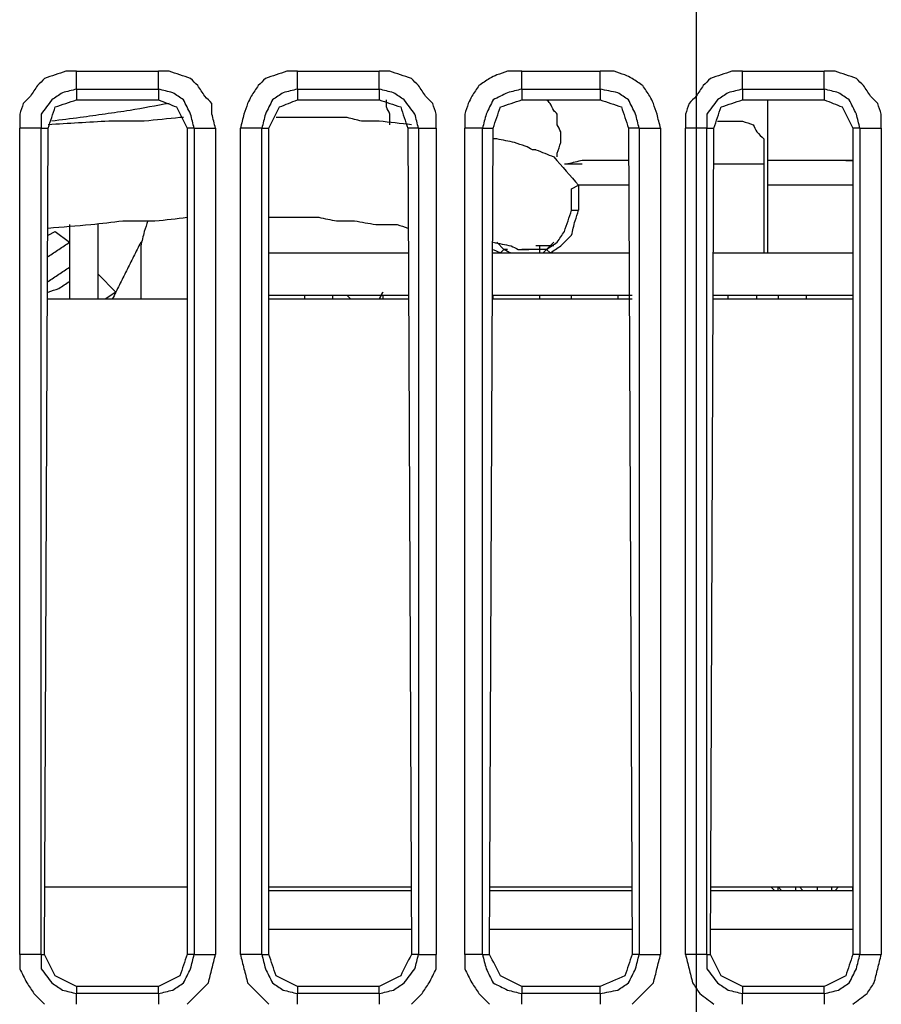
# Model space of a CAD drawing. Units: millimetres. Extents: x 0 to 588, y 0 to 415.
# Drawn here: x 409 to 429, y 74 to 97 of the extents above; entities that cross this region are included whole.
import ezdxf

# ---------------------------------------------------------------- set-up
doc = ezdxf.new("R2010")
doc.units = ezdxf.units.MM
doc.layers.add('3', color=7, linetype='CONTINUOUS', true_color=0xffffff)

msp = doc.modelspace()

# ---------------------------------------------------------------- linework, layer by layer
at = {"layer": '3', "color": 7, "linetype": 'CONTINUOUS'}
for p, q in [((424.833, 125.75), (424.833, 53.25)), ((410.333, 96.167), (412.25, 96.167)), ((415.5, 96.167), (417.417, 96.167)), ((420.75, 96.167), (422.583, 96.167)), ((425.917, 96.167), (427.833, 96.167)), ((410.333, 95.75), (410.333, 95.5)), ((410.333, 95.75), (412.25, 95.75)), ((412.25, 95.75), (412.25, 95.5)), ((415.5, 95.75), (415.5, 95.5)), ((415.5, 95.75), (417.417, 95.75)), ((417.417, 95.75), (417.417, 95.5)), ((420.75, 95.75), (420.75, 95.5)), ((420.75, 95.75), (422.583, 95.75)), ((422.583, 95.75), (422.583, 95.5)), ((425.917, 95.75), (427.833, 95.75)), ((425.917, 95.75), (425.917, 95.5)), ((427.833, 95.75), (427.833, 95.5)), ((410.333, 95.5), (412.25, 95.5)), ((415.5, 95.5), (417.417, 95.5)), ((420.75, 95.5), (422.583, 95.5)), ((425.917, 95.5), (427.833, 95.5)), ((426.5, 95.5), (426.5, 91.917)), ((409, 75.5), (409, 94.833)), ((409.5, 94.833), (409.667, 94.833)), ((409.5, 75.5), (409.5, 94.833)), ((409.583, 75.5), (409.667, 94.833)), ((413.083, 94.833), (412.917, 94.833)), ((412.917, 94.833), (412.917, 75.5)), ((413.083, 94.833), (413.083, 75.5)), ((413.583, 94.833), (413.583, 75.5)), ((414.167, 75.5), (414.167, 94.833)), ((414.667, 94.833), (414.833, 94.833)), ((414.667, 75.5), (414.667, 94.833)), ((414.833, 75.5), (414.833, 94.833)), ((418.333, 94.833), (418.083, 94.833)), ((418.083, 94.833), (418.167, 75.5)), ((418.333, 94.833), (418.333, 75.5)), ((418.75, 94.833), (418.75, 75.5)), ((419.417, 75.5), (419.417, 94.833)), ((419.833, 94.833), (420.083, 94.833)), ((419.833, 75.5), (419.833, 94.833)), ((420, 75.5), (420.083, 94.833)), ((423.25, 94.833), (423.333, 75.5)), ((423.5, 94.833), (423.25, 94.833)), ((423.5, 94.833), (423.5, 75.5)), ((424, 94.833), (424, 75.5)), ((424.583, 75.5), (424.583, 94.833)), ((425.083, 94.833), (425.25, 94.833)), ((425.083, 75.5), (425.083, 94.833)), ((425.167, 75.5), (425.25, 94.833)), ((428.5, 94.833), (428.5, 75.5)), ((428.667, 94.833), (428.5, 94.833)), ((428.667, 94.833), (428.667, 75.5)), ((429.167, 94.833), (429.167, 75.5)), ((428.333, 94.083), (428.5, 94.083)), ((421.75, 94), (422.167, 94)), ((425.25, 94), (426.417, 94)), ((426.417, 94), (426.417, 91.917)), ((421.917, 93.417), (422.083, 93.5)), ((421.917, 92.917), (421.917, 93.417)), ((423.25, 93.5), (422.083, 93.5)), ((422.083, 93.5), (422.083, 92.917)), ((428.5, 93.5), (426.5, 93.5)), ((421.917, 92.917), (422.083, 92.917)), ((409.667, 92.333), (409.833, 92.417)), ((409.833, 92.417), (410.167, 92.167)), ((410.167, 92.583), (410.167, 90.833)), ((410.833, 90.833), (410.833, 92.583)), ((411.833, 92.083), (411.833, 90.833)), ((420.083, 92), (420.25, 91.917)), ((420.167, 92.167), (420.333, 92)), ((420.333, 92), (420.25, 91.917)), ((420.417, 92), (420.333, 92)), ((421.5, 92.083), (421.083, 92.083)), ((421.167, 92.083), (421.167, 91.917)), ((421.5, 92.167), (421.333, 92)), ((421.417, 91.917), (421.333, 92)), ((414.833, 91.917), (418.083, 91.917)), ((420.083, 91.917), (423.25, 91.917)), ((425.25, 91.917), (428.5, 91.917)), ((410.833, 91.417), (411.25, 91)), ((412.917, 90.833), (409.667, 90.833)), ((411.25, 91), (411, 90.833)), ((418.083, 90.917), (414.833, 90.917)), ((418.083, 90.833), (414.833, 90.833)), ((415.667, 90.917), (415.667, 90.833)), ((416.333, 90.833), (416.333, 90.917)), ((416.75, 90.833), (416.667, 90.917)), ((417.417, 90.833), (417.5, 91)), ((417.5, 91), (417.417, 90.833)), ((417.5, 90.917), (417.5, 90.833)), ((420.083, 90.833), (420.083, 90.917)), ((423.333, 90.917), (420.083, 90.917)), ((423.333, 90.833), (420.083, 90.833)), ((421.167, 90.917), (421.167, 90.833)), ((421.917, 90.833), (421.917, 90.917)), ((423, 90.917), (423, 90.833)), ((428.5, 90.917), (425.25, 90.917)), ((428.5, 90.833), (425.25, 90.833)), ((425.583, 90.833), (425.583, 90.917)), ((426.25, 90.833), (426.25, 90.917)), ((426.75, 90.917), (426.75, 90.833)), ((427.417, 90.833), (427.417, 90.917)), ((409.583, 77.083), (412.917, 77.083)), ((414.833, 77.083), (418.167, 77.083)), ((414.833, 77), (418.167, 77)), ((420, 77.083), (423.333, 77.083)), ((420, 77), (423.333, 77)), ((425.167, 77.083), (428.5, 77.083)), ((425.167, 77), (428.5, 77)), ((426.583, 77.083), (426.667, 77)), ((426.75, 77.083), (426.833, 77)), ((426.75, 77), (426.75, 77.083)), ((427.167, 77), (427.167, 77.083)), ((427.333, 77), (427.25, 77.083)), ((427.667, 77.083), (427.667, 77)), ((428, 77.083), (428, 77)), ((428.167, 77.083), (428.083, 77)), ((428.5, 77), (428.5, 77.083)), ((418.167, 76.083), (414.833, 76.083)), ((423.333, 76.083), (420, 76.083)), ((428.5, 76.083), (425.167, 76.083)), ((409.5, 75.5), (409.583, 75.5)), ((413.083, 75.5), (412.917, 75.5)), ((414.667, 75.5), (414.833, 75.5)), ((418.333, 75.5), (418.167, 75.5)), ((419.833, 75.5), (420, 75.5)), ((423.5, 75.5), (423.333, 75.5)), ((425.083, 75.5), (425.167, 75.5)), ((428.667, 75.5), (428.5, 75.5)), ((410.333, 74.75), (410.333, 74.583)), ((412.25, 74.75), (410.333, 74.75)), ((412.25, 74.583), (412.25, 74.75)), ((415.5, 74.75), (415.5, 74.583)), ((417.417, 74.75), (415.5, 74.75)), ((417.417, 74.583), (417.417, 74.75)), ((422.583, 74.75), (420.75, 74.75)), ((420.75, 74.75), (420.75, 74.583)), ((422.583, 74.583), (422.583, 74.75)), ((427.833, 74.75), (425.917, 74.75)), ((425.917, 74.75), (425.917, 74.583)), ((427.833, 74.583), (427.833, 74.75)), ((412.25, 74.583), (410.333, 74.583)), ((417.417, 74.583), (415.5, 74.583)), ((422.583, 74.583), (420.75, 74.583)), ((427.833, 74.583), (425.917, 74.583))]:
    msp.add_line(p, q, dxfattribs=at)
for points, knots in [([(410.333, 96.167), (410.25, 96.167), (410.167, 96.167), (410.083, 96.167), (410, 96.139), (409.917, 96.111), (409.75, 96.056), (409.667, 96.028), (409.583, 96), (409.528, 95.944), (409.472, 95.889), (409.417, 95.833), (409.361, 95.75), (409.306, 95.667), (409.25, 95.583), (409.194, 95.528), (409.139, 95.472), (409.083, 95.417), (409.056, 95.333), (409.028, 95.25), (409, 95.167), (409, 95.056), (409, 94.944), (409, 94.833)], [0, 0, 0, 0, 0.116508, 0.116508, 0.116508, 0.239319, 0.239319, 0.362129, 0.362129, 0.362129, 0.471974, 0.471974, 0.471974, 0.612, 0.612, 0.612, 0.721845, 0.721845, 0.721845, 0.844656, 0.844656, 0.844656, 1, 1, 1, 1]), ([(410.333, 95.75), (410.333, 95.806), (410.333, 95.861), (410.333, 96), (410.333, 96.083), (410.333, 96.167)], [0, 0, 0, 0, 0.4, 0.4, 1, 1, 1, 1]), ([(413.583, 94.833), (413.556, 94.944), (413.528, 95.056), (413.5, 95.167), (413.5, 95.25), (413.5, 95.333), (413.5, 95.417), (413.444, 95.472), (413.389, 95.528), (413.333, 95.583), (413.278, 95.667), (413.222, 95.75), (413.167, 95.833), (413.111, 95.889), (413.056, 95.944), (413, 96), (412.917, 96.028), (412.833, 96.056), (412.667, 96.111), (412.583, 96.139), (412.5, 96.167), (412.417, 96.167), (412.333, 96.167), (412.25, 96.167)], [0, 0, 0, 0, 0.160369, 0.160369, 0.160369, 0.277055, 0.277055, 0.277055, 0.387068, 0.387068, 0.387068, 0.527306, 0.527306, 0.527306, 0.637319, 0.637319, 0.637319, 0.760317, 0.760317, 0.883314, 0.883314, 0.883314, 1, 1, 1, 1]), ([(412.25, 95.75), (412.25, 95.806), (412.25, 95.861), (412.25, 96), (412.25, 96.083), (412.25, 96.167)], [0, 0, 0, 0, 0.4, 0.4, 1, 1, 1, 1]), ([(415.5, 96.167), (415.417, 96.167), (415.333, 96.167), (415.25, 96.167), (415.167, 96.139), (415.083, 96.111), (414.917, 96.056), (414.833, 96.028), (414.75, 96), (414.694, 95.944), (414.639, 95.889), (414.583, 95.833), (414.528, 95.75), (414.472, 95.667), (414.417, 95.583), (414.389, 95.528), (414.361, 95.472), (414.333, 95.417), (414.306, 95.333), (414.278, 95.25), (414.25, 95.167), (414.222, 95.056), (414.194, 94.944), (414.167, 94.833)], [0, 0, 0, 0, 0.118671, 0.118671, 0.118671, 0.243761, 0.243761, 0.368851, 0.368851, 0.368851, 0.480735, 0.480735, 0.480735, 0.62336, 0.62336, 0.62336, 0.711812, 0.711812, 0.711812, 0.836902, 0.836902, 0.836902, 1, 1, 1, 1]), ([(415.5, 95.75), (415.5, 95.806), (415.5, 95.861), (415.5, 96), (415.5, 96.083), (415.5, 96.167)], [0, 0, 0, 0, 0.4, 0.4, 1, 1, 1, 1]), ([(418.75, 94.833), (418.75, 94.944), (418.75, 95.056), (418.75, 95.167), (418.722, 95.25), (418.694, 95.333), (418.667, 95.417), (418.611, 95.472), (418.556, 95.528), (418.5, 95.583), (418.444, 95.667), (418.389, 95.75), (418.333, 95.833), (418.278, 95.889), (418.222, 95.944), (418.167, 96), (418.083, 96.028), (418, 96.056), (417.833, 96.111), (417.75, 96.139), (417.667, 96.167), (417.583, 96.167), (417.5, 96.167), (417.417, 96.167)], [0, 0, 0, 0, 0.155344, 0.155344, 0.155344, 0.278155, 0.278155, 0.278155, 0.388, 0.388, 0.388, 0.528026, 0.528026, 0.528026, 0.637871, 0.637871, 0.637871, 0.760681, 0.760681, 0.883492, 0.883492, 0.883492, 1, 1, 1, 1]), ([(417.417, 95.75), (417.417, 95.806), (417.417, 95.861), (417.417, 96), (417.417, 96.083), (417.417, 96.167)], [0, 0, 0, 0, 0.4, 0.4, 1, 1, 1, 1]), ([(420.75, 96.167), (420.639, 96.167), (420.528, 96.167), (420.417, 96.167), (420.333, 96.139), (420.25, 96.111), (420.167, 96.083), (420.111, 96.056), (420.056, 96.028), (420, 96), (419.917, 95.944), (419.833, 95.889), (419.75, 95.833), (419.694, 95.75), (419.639, 95.667), (419.583, 95.583), (419.556, 95.528), (419.528, 95.472), (419.5, 95.417), (419.472, 95.333), (419.444, 95.25), (419.417, 95.167), (419.417, 95.056), (419.417, 94.944), (419.417, 94.833)], [0, 0, 0, 0, 0.1538, 0.1538, 0.1538, 0.27539, 0.27539, 0.27539, 0.361367, 0.361367, 0.361367, 0.5, 0.5, 0.5, 0.638633, 0.638633, 0.638633, 0.72461, 0.72461, 0.72461, 0.8462, 0.8462, 0.8462, 1, 1, 1, 1]), ([(420.75, 95.75), (420.75, 95.806), (420.75, 95.861), (420.75, 96), (420.75, 96.083), (420.75, 96.167)], [0, 0, 0, 0, 0.4, 0.4, 1, 1, 1, 1]), ([(424, 94.833), (423.972, 94.944), (423.944, 95.056), (423.917, 95.167), (423.889, 95.25), (423.861, 95.333), (423.833, 95.417), (423.806, 95.472), (423.778, 95.528), (423.75, 95.583), (423.694, 95.667), (423.639, 95.75), (423.583, 95.833), (423.5, 95.889), (423.417, 95.944), (423.333, 96), (423.278, 96.028), (423.222, 96.056), (423.167, 96.083), (423.083, 96.111), (423, 96.139), (422.917, 96.167), (422.806, 96.167), (422.694, 96.167), (422.583, 96.167)], [0, 0, 0, 0, 0.157787, 0.157787, 0.157787, 0.278803, 0.278803, 0.278803, 0.364375, 0.364375, 0.364375, 0.502356, 0.502356, 0.502356, 0.640336, 0.640336, 0.640336, 0.725908, 0.725908, 0.725908, 0.846925, 0.846925, 0.846925, 1, 1, 1, 1]), ([(422.583, 95.75), (422.583, 95.806), (422.583, 95.861), (422.583, 96), (422.583, 96.083), (422.583, 96.167)], [0, 0, 0, 0, 0.4, 0.4, 1, 1, 1, 1]), ([(425.917, 96.167), (425.833, 96.167), (425.75, 96.167), (425.667, 96.167), (425.583, 96.139), (425.5, 96.111), (425.333, 96.056), (425.25, 96.028), (425.167, 96), (425.111, 95.944), (425.056, 95.889), (425, 95.833), (424.944, 95.75), (424.889, 95.667), (424.833, 95.583), (424.778, 95.528), (424.722, 95.472), (424.667, 95.417), (424.639, 95.333), (424.611, 95.25), (424.583, 95.167), (424.583, 95.056), (424.583, 94.944), (424.583, 94.833)], [0, 0, 0, 0, 0.116508, 0.116508, 0.116508, 0.239319, 0.239319, 0.362129, 0.362129, 0.362129, 0.471974, 0.471974, 0.471974, 0.612, 0.612, 0.612, 0.721845, 0.721845, 0.721845, 0.844656, 0.844656, 0.844656, 1, 1, 1, 1]), ([(425.917, 95.75), (425.917, 95.806), (425.917, 95.861), (425.917, 96), (425.917, 96.083), (425.917, 96.167)], [0, 0, 0, 0, 0.4, 0.4, 1, 1, 1, 1]), ([(429.167, 94.833), (429.167, 94.944), (429.167, 95.056), (429.167, 95.167), (429.139, 95.25), (429.111, 95.333), (429.083, 95.417), (429.028, 95.472), (428.972, 95.528), (428.917, 95.583), (428.861, 95.667), (428.806, 95.75), (428.75, 95.833), (428.694, 95.889), (428.639, 95.944), (428.583, 96), (428.5, 96.028), (428.417, 96.056), (428.25, 96.111), (428.167, 96.139), (428.083, 96.167), (428, 96.167), (427.917, 96.167), (427.833, 96.167)], [0, 0, 0, 0, 0.155344, 0.155344, 0.155344, 0.278155, 0.278155, 0.278155, 0.388, 0.388, 0.388, 0.528026, 0.528026, 0.528026, 0.637871, 0.637871, 0.637871, 0.760681, 0.760681, 0.883492, 0.883492, 0.883492, 1, 1, 1, 1]), ([(427.833, 95.75), (427.833, 95.806), (427.833, 95.861), (427.833, 96), (427.833, 96.083), (427.833, 96.167)], [0, 0, 0, 0, 0.4, 0.4, 1, 1, 1, 1]), ([(410.333, 95.75), (410.222, 95.722), (410.111, 95.694), (410, 95.667), (409.917, 95.611), (409.833, 95.556), (409.75, 95.5), (409.667, 95.389), (409.583, 95.278), (409.5, 95.167), (409.5, 95.056), (409.5, 94.944), (409.5, 94.833)], [0, 0, 0, 0, 0.24647, 0.24647, 0.24647, 0.462001, 0.462001, 0.462001, 0.760889, 0.760889, 0.760889, 1, 1, 1, 1]), ([(413.083, 94.833), (413.056, 94.944), (413.028, 95.056), (413, 95.167), (412.944, 95.278), (412.889, 95.389), (412.833, 95.5), (412.75, 95.556), (412.667, 95.611), (412.583, 95.667), (412.472, 95.694), (412.361, 95.722), (412.25, 95.75)], [0, 0, 0, 0, 0.252581, 0.252581, 0.252581, 0.526543, 0.526543, 0.526543, 0.747419, 0.747419, 0.747419, 1, 1, 1, 1]), ([(415.5, 95.75), (415.389, 95.722), (415.278, 95.694), (415.167, 95.667), (415.083, 95.611), (415, 95.556), (414.917, 95.5), (414.861, 95.389), (414.806, 95.278), (414.75, 95.167), (414.722, 95.056), (414.694, 94.944), (414.667, 94.833)], [0, 0, 0, 0, 0.252581, 0.252581, 0.252581, 0.473457, 0.473457, 0.473457, 0.747419, 0.747419, 0.747419, 1, 1, 1, 1]), ([(418.333, 94.833), (418.306, 94.944), (418.278, 95.056), (418.25, 95.167), (418.167, 95.278), (418.083, 95.389), (418, 95.5), (417.917, 95.556), (417.833, 95.611), (417.75, 95.667), (417.639, 95.694), (417.528, 95.722), (417.417, 95.75)], [0, 0, 0, 0, 0.244669, 0.244669, 0.244669, 0.541374, 0.541374, 0.541374, 0.755331, 0.755331, 0.755331, 1, 1, 1, 1]), ([(420.75, 95.75), (420.639, 95.722), (420.528, 95.694), (420.417, 95.667), (420.306, 95.611), (420.194, 95.556), (420.083, 95.5), (420.028, 95.389), (419.972, 95.278), (419.917, 95.167), (419.889, 95.056), (419.861, 94.944), (419.833, 94.833)], [0, 0, 0, 0, 0.239848, 0.239848, 0.239848, 0.5, 0.5, 0.5, 0.760152, 0.760152, 0.760152, 1, 1, 1, 1]), ([(423.5, 94.833), (423.472, 94.944), (423.444, 95.056), (423.417, 95.167), (423.361, 95.278), (423.306, 95.389), (423.25, 95.5), (423.167, 95.556), (423.083, 95.611), (423, 95.667), (422.861, 95.694), (422.722, 95.722), (422.583, 95.75)], [0, 0, 0, 0, 0.238332, 0.238332, 0.238332, 0.49684, 0.49684, 0.49684, 0.705256, 0.705256, 0.705256, 1, 1, 1, 1]), ([(425.917, 95.75), (425.806, 95.722), (425.694, 95.694), (425.583, 95.667), (425.5, 95.611), (425.417, 95.556), (425.333, 95.5), (425.25, 95.389), (425.167, 95.278), (425.083, 95.167), (425.083, 95.056), (425.083, 94.944), (425.083, 94.833)], [0, 0, 0, 0, 0.24647, 0.24647, 0.24647, 0.462001, 0.462001, 0.462001, 0.760889, 0.760889, 0.760889, 1, 1, 1, 1]), ([(428.667, 94.833), (428.639, 94.944), (428.611, 95.056), (428.583, 95.167), (428.528, 95.278), (428.472, 95.389), (428.417, 95.5), (428.333, 95.556), (428.25, 95.611), (428.167, 95.667), (428.056, 95.694), (427.944, 95.722), (427.833, 95.75)], [0, 0, 0, 0, 0.252581, 0.252581, 0.252581, 0.526543, 0.526543, 0.526543, 0.747419, 0.747419, 0.747419, 1, 1, 1, 1]), ([(409.667, 94.833), (409.722, 95), (409.778, 95.167), (409.833, 95.333), (410, 95.389), (410.167, 95.444), (410.333, 95.5)], [0, 0, 0, 0, 0.5, 0.5, 0.5, 1, 1, 1, 1]), ([(412.5, 95.417), (412.194, 95.361), (411.889, 95.306), (411.583, 95.25), (411.389, 95.222), (411.194, 95.194), (410.806, 95.139), (410.611, 95.111), (410.417, 95.083), (410.194, 95.056), (409.972, 95.028), (409.75, 95)], [0, 0, 0, 0, 0.334894, 0.334894, 0.334894, 0.546699, 0.546699, 0.758505, 0.758505, 0.758505, 1, 1, 1, 1]), ([(412.25, 95.5), (412.389, 95.444), (412.528, 95.389), (412.667, 95.333), (412.75, 95.167), (412.833, 95), (412.917, 94.833)], [0, 0, 0, 0, 0.445299, 0.445299, 0.445299, 1, 1, 1, 1]), ([(414.833, 94.833), (414.917, 95), (415, 95.167), (415.083, 95.333), (415.222, 95.389), (415.361, 95.444), (415.5, 95.5)], [0, 0, 0, 0, 0.554701, 0.554701, 0.554701, 1, 1, 1, 1]), ([(417.417, 95.5), (417.583, 95.444), (417.75, 95.389), (417.917, 95.333), (417.972, 95.167), (418.028, 95), (418.083, 94.833)], [0, 0, 0, 0, 0.5, 0.5, 0.5, 1, 1, 1, 1]), ([(417.667, 94.917), (417.667, 94.944), (417.667, 94.972), (417.667, 95.056), (417.667, 95.111), (417.667, 95.167), (417.639, 95.222), (417.611, 95.278), (417.583, 95.333), (417.583, 95.389), (417.583, 95.444), (417.583, 95.5)], [0, 0, 0, 0, 0.138197, 0.138197, 0.41459, 0.41459, 0.41459, 0.723607, 0.723607, 0.723607, 1, 1, 1, 1]), ([(420.083, 94.833), (420.139, 95), (420.194, 95.167), (420.25, 95.333), (420.417, 95.389), (420.583, 95.444), (420.75, 95.5)], [0, 0, 0, 0, 0.5, 0.5, 0.5, 1, 1, 1, 1]), ([(421.583, 94.167), (421.583, 94.194), (421.583, 94.222), (421.583, 94.25), (421.611, 94.333), (421.639, 94.417), (421.667, 94.5), (421.667, 94.583), (421.667, 94.667), (421.667, 94.75), (421.639, 94.806), (421.611, 94.861), (421.583, 94.917), (421.583, 95), (421.583, 95.083), (421.583, 95.167), (421.556, 95.194), (421.528, 95.222), (421.5, 95.25), (421.472, 95.306), (421.444, 95.361), (421.417, 95.417), (421.389, 95.444), (421.361, 95.472), (421.333, 95.5)], [0, 0, 0, 0, 0.057264, 0.057264, 0.057264, 0.238351, 0.238351, 0.238351, 0.410144, 0.410144, 0.410144, 0.538191, 0.538191, 0.538191, 0.709984, 0.709984, 0.709984, 0.790969, 0.790969, 0.790969, 0.919016, 0.919016, 0.919016, 1, 1, 1, 1]), ([(422.583, 95.5), (422.75, 95.444), (422.917, 95.389), (423.083, 95.333), (423.139, 95.167), (423.194, 95), (423.25, 94.833)], [0, 0, 0, 0, 0.5, 0.5, 0.5, 1, 1, 1, 1]), ([(425.25, 94.833), (425.306, 95), (425.361, 95.167), (425.417, 95.333), (425.583, 95.389), (425.75, 95.444), (425.917, 95.5)], [0, 0, 0, 0, 0.5, 0.5, 0.5, 1, 1, 1, 1]), ([(427.833, 95.5), (427.972, 95.444), (428.111, 95.389), (428.25, 95.333), (428.333, 95.167), (428.417, 95), (428.5, 94.833)], [0, 0, 0, 0, 0.445299, 0.445299, 0.445299, 1, 1, 1, 1]), ([(412.833, 95.083), (412.806, 95.083), (412.778, 95.083), (412.75, 95.083), (412.472, 95.056), (412.194, 95.028), (411.917, 95), (411.639, 95), (411.361, 95), (411.083, 95), (410.611, 94.972), (410.139, 94.944), (409.667, 94.917)], [0, 0, 0, 0, 0.026261, 0.026261, 0.026261, 0.290181, 0.290181, 0.290181, 0.552791, 0.552791, 0.552791, 1, 1, 1, 1]), ([(418.167, 94.917), (417.917, 94.944), (417.667, 94.972), (417.417, 95), (417.278, 95), (417.139, 95), (417, 95), (416.889, 95.028), (416.778, 95.056), (416.667, 95.083), (416.556, 95.083), (416.444, 95.083), (416.222, 95.083), (416.111, 95.083), (415.889, 95.083), (415.778, 95.083), (415.583, 95.083), (415.5, 95.083), (415.278, 95.083), (415.139, 95.083), (415, 95.083)], [0, 0, 0, 0, 0.237186, 0.237186, 0.237186, 0.368149, 0.368149, 0.368149, 0.476145, 0.476145, 0.476145, 0.580916, 0.580916, 0.685687, 0.685687, 0.790458, 0.790458, 0.869036, 0.869036, 1, 1, 1, 1]), ([(425.333, 95), (425.361, 95), (425.389, 95), (425.472, 95), (425.528, 95), (425.611, 95), (425.639, 95), (425.75, 95), (425.833, 95), (425.917, 95), (426, 94.972), (426.083, 94.944), (426.167, 94.917), (426.194, 94.861), (426.222, 94.806), (426.25, 94.75), (426.306, 94.694), (426.361, 94.639), (426.417, 94.583), (426.417, 94.5), (426.417, 94.417), (426.417, 94.222), (426.417, 94.111), (426.417, 94)], [0, 0, 0, 0, 0.044991, 0.044991, 0.134972, 0.134972, 0.179963, 0.179963, 0.314936, 0.314936, 0.314936, 0.457209, 0.457209, 0.457209, 0.557811, 0.557811, 0.557811, 0.685064, 0.685064, 0.685064, 0.820037, 0.820037, 1, 1, 1, 1]), ([(409.5, 94.833), (409.444, 94.833), (409.389, 94.833), (409.222, 94.833), (409.111, 94.833), (409, 94.833)], [0, 0, 0, 0, 0.333333, 0.333333, 1, 1, 1, 1]), ([(413.083, 94.833), (413.139, 94.833), (413.194, 94.833), (413.361, 94.833), (413.472, 94.833), (413.583, 94.833)], [0, 0, 0, 0, 0.333333, 0.333333, 1, 1, 1, 1]), ([(414.667, 94.833), (414.611, 94.833), (414.556, 94.833), (414.389, 94.833), (414.278, 94.833), (414.167, 94.833)], [0, 0, 0, 0, 0.333333, 0.333333, 1, 1, 1, 1]), ([(418.333, 94.833), (418.389, 94.833), (418.444, 94.833), (418.583, 94.833), (418.667, 94.833), (418.75, 94.833)], [0, 0, 0, 0, 0.4, 0.4, 1, 1, 1, 1]), ([(419.833, 94.833), (419.778, 94.833), (419.722, 94.833), (419.583, 94.833), (419.5, 94.833), (419.417, 94.833)], [0, 0, 0, 0, 0.4, 0.4, 1, 1, 1, 1]), ([(423.5, 94.833), (423.556, 94.833), (423.611, 94.833), (423.778, 94.833), (423.889, 94.833), (424, 94.833)], [0, 0, 0, 0, 0.333333, 0.333333, 1, 1, 1, 1]), ([(425.083, 94.833), (425.028, 94.833), (424.972, 94.833), (424.806, 94.833), (424.694, 94.833), (424.583, 94.833)], [0, 0, 0, 0, 0.333333, 0.333333, 1, 1, 1, 1]), ([(428.667, 94.833), (428.722, 94.833), (428.778, 94.833), (428.944, 94.833), (429.056, 94.833), (429.167, 94.833)], [0, 0, 0, 0, 0.333333, 0.333333, 1, 1, 1, 1]), ([(421.083, 94.333), (421.056, 94.333), (421.028, 94.333), (421, 94.333), (420.944, 94.361), (420.889, 94.389), (420.833, 94.417), (420.75, 94.444), (420.667, 94.472), (420.583, 94.5), (420.444, 94.528), (420.306, 94.556), (420.167, 94.583), (420.139, 94.583), (420.111, 94.583), (420.083, 94.583)], [0, 0, 0, 0, 0.080017, 0.080017, 0.080017, 0.25894, 0.25894, 0.25894, 0.511976, 0.511976, 0.511976, 0.919983, 0.919983, 0.919983, 1, 1, 1, 1]), ([(421.083, 94.333), (421.222, 94.278), (421.361, 94.222), (421.5, 94.167), (421.694, 93.944), (421.889, 93.722), (422.083, 93.5)], [0, 0, 0, 0, 0.336251, 0.336251, 0.336251, 1, 1, 1, 1]), ([(423.25, 94.083), (423.139, 94.083), (423.028, 94.083), (422.778, 94.083), (422.639, 94.083), (422.389, 94.083), (422.278, 94.083), (422.167, 94.083), (422.056, 94.056), (421.944, 94.028), (421.833, 94)], [0, 0, 0, 0, 0.233602, 0.233602, 0.525606, 0.525606, 0.759208, 0.759208, 0.759208, 1, 1, 1, 1]), ([(428.5, 94.083), (428.333, 94.083), (428.167, 94.083), (427.833, 94.083), (427.667, 94.083), (427.333, 94.083), (427.167, 94.083), (426.833, 94.083), (426.667, 94.083), (426.5, 94.083)], [0, 0, 0, 0, 0.25, 0.25, 0.5, 0.5, 0.75, 0.75, 1, 1, 1, 1]), ([(421.333, 92), (421.417, 92.056), (421.5, 92.111), (421.583, 92.167), (421.639, 92.25), (421.694, 92.333), (421.75, 92.417), (421.778, 92.5), (421.806, 92.583), (421.861, 92.75), (421.889, 92.833), (421.917, 92.917)], [0, 0, 0, 0, 0.266374, 0.266374, 0.266374, 0.532749, 0.532749, 0.532749, 0.766374, 0.766374, 1, 1, 1, 1]), ([(421.417, 91.917), (421.5, 91.972), (421.583, 92.028), (421.667, 92.083), (421.75, 92.167), (421.833, 92.25), (421.917, 92.333), (421.944, 92.444), (421.972, 92.556), (422, 92.667), (422.028, 92.75), (422.056, 92.833), (422.083, 92.917)], [0, 0, 0, 0, 0.238248, 0.238248, 0.238248, 0.518595, 0.518595, 0.518595, 0.791042, 0.791042, 0.791042, 1, 1, 1, 1]), ([(409.667, 92.5), (410, 92.528), (410.333, 92.556), (410.667, 92.583), (410.917, 92.611), (411.167, 92.639), (411.417, 92.667), (411.667, 92.667), (411.917, 92.667), (412.167, 92.667), (412.417, 92.694), (412.667, 92.722), (412.917, 92.75)], [0, 0, 0, 0, 0.307557, 0.307557, 0.307557, 0.538843, 0.538843, 0.538843, 0.768714, 0.768714, 0.768714, 1, 1, 1, 1]), ([(412, 92.667), (411.972, 92.583), (411.944, 92.5), (411.917, 92.417), (411.889, 92.306), (411.861, 92.194), (411.833, 92.083)], [0, 0, 0, 0, 0.434058, 0.434058, 0.434058, 1, 1, 1, 1]), ([(414.833, 92.75), (414.972, 92.75), (415.111, 92.75), (415.389, 92.75), (415.528, 92.75), (415.778, 92.75), (415.889, 92.75), (416, 92.75), (416.139, 92.722), (416.278, 92.694), (416.417, 92.667), (416.556, 92.667), (416.694, 92.667), (416.833, 92.667), (417, 92.639), (417.167, 92.611), (417.333, 92.583), (417.5, 92.583), (417.667, 92.583), (417.833, 92.583), (417.917, 92.556), (418, 92.528), (418.083, 92.5)], [0, 0, 0, 0, 0.127084, 0.127084, 0.254168, 0.254168, 0.355835, 0.355835, 0.355835, 0.485436, 0.485436, 0.485436, 0.61252, 0.61252, 0.61252, 0.767124, 0.767124, 0.767124, 0.919625, 0.919625, 0.919625, 1, 1, 1, 1]), ([(409.667, 91.833), (409.75, 91.889), (409.833, 91.944), (410, 92.056), (410.083, 92.111), (410.167, 92.167)], [0, 0, 0, 0, 0.5, 0.5, 1, 1, 1, 1]), ([(411.833, 92.167), (411.778, 92.056), (411.722, 91.944), (411.611, 91.722), (411.556, 91.611), (411.444, 91.389), (411.389, 91.278), (411.278, 91.056), (411.222, 90.944), (411.167, 90.833)], [0, 0, 0, 0, 0.25, 0.25, 0.5, 0.5, 0.75, 0.75, 1, 1, 1, 1]), ([(420.083, 92.167), (420.222, 92.139), (420.361, 92.111), (420.5, 92.083), (420.556, 92.056), (420.611, 92.028), (420.667, 92), (420.694, 92), (420.722, 92), (420.778, 92), (420.806, 92), (420.861, 92), (420.889, 92), (420.917, 92)], [0, 0, 0, 0, 0.49337, 0.49337, 0.49337, 0.709727, 0.709727, 0.709727, 0.806484, 0.806484, 0.903242, 0.903242, 1, 1, 1, 1]), ([(420.333, 92), (420.389, 91.972), (420.444, 91.944), (420.5, 91.917), (420.528, 91.917), (420.556, 91.917), (420.667, 91.917), (420.75, 91.917), (420.833, 91.917)], [0, 0, 0, 0, 0.35857, 0.35857, 0.35857, 0.518928, 0.518928, 1, 1, 1, 1]), ([(421.333, 92), (421.167, 92), (421, 92), (420.806, 92), (420.778, 92), (420.75, 92)], [0, 0, 0, 0, 0.857143, 0.857143, 1, 1, 1, 1]), ([(420.833, 91.917), (420.917, 91.917), (421, 91.917), (421.139, 91.917), (421.194, 91.917), (421.25, 91.917), (421.278, 91.944), (421.306, 91.972), (421.333, 92)], [0, 0, 0, 0, 0.467711, 0.467711, 0.779519, 0.779519, 0.779519, 1, 1, 1, 1]), ([(420.833, 91.917), (420.917, 91.917), (421, 91.917), (421.139, 91.917), (421.194, 91.917), (421.25, 91.917), (421.278, 91.944), (421.306, 91.972), (421.333, 92)], [0, 0, 0, 0, 0.467711, 0.467711, 0.779519, 0.779519, 0.779519, 1, 1, 1, 1]), ([(409.667, 91.25), (409.75, 91.306), (409.833, 91.361), (410, 91.472), (410.083, 91.528), (410.167, 91.583)], [0, 0, 0, 0, 0.5, 0.5, 1, 1, 1, 1]), ([(409.667, 91.25), (409.75, 91.306), (409.833, 91.361), (410, 91.472), (410.083, 91.528), (410.167, 91.583)], [0, 0, 0, 0, 0.5, 0.5, 1, 1, 1, 1]), ([(409.667, 91), (409.75, 91.028), (409.833, 91.056), (409.917, 91.083), (410, 91.139), (410.083, 91.194), (410.167, 91.25)], [0, 0, 0, 0, 0.467251, 0.467251, 0.467251, 1, 1, 1, 1]), ([(409, 75.5), (409, 75.389), (409, 75.278), (409, 75.167), (409.056, 75.056), (409.111, 74.944), (409.167, 74.833), (409.222, 74.75), (409.278, 74.667), (409.333, 74.583), (409.417, 74.5), (409.5, 74.417), (409.583, 74.333)], [0, 0, 0, 0, 0.245093, 0.245093, 0.245093, 0.519116, 0.519116, 0.519116, 0.740039, 0.740039, 0.740039, 1, 1, 1, 1]), ([(409.5, 75.5), (409.444, 75.5), (409.389, 75.5), (409.222, 75.5), (409.111, 75.5), (409, 75.5)], [0, 0, 0, 0, 0.333333, 0.333333, 1, 1, 1, 1]), ([(409.5, 75.5), (409.5, 75.389), (409.5, 75.278), (409.5, 75.167), (409.583, 75.056), (409.667, 74.944), (409.75, 74.833), (409.833, 74.778), (409.917, 74.722), (410, 74.667), (410.111, 74.639), (410.222, 74.611), (410.333, 74.583)], [0, 0, 0, 0, 0.239111, 0.239111, 0.239111, 0.537999, 0.537999, 0.537999, 0.75353, 0.75353, 0.75353, 1, 1, 1, 1]), ([(410.333, 74.75), (410.167, 74.833), (410, 74.917), (409.833, 75), (409.75, 75.167), (409.667, 75.333), (409.583, 75.5)], [0, 0, 0, 0, 0.5, 0.5, 0.5, 1, 1, 1, 1]), ([(412.25, 74.583), (412.361, 74.611), (412.472, 74.639), (412.583, 74.667), (412.667, 74.722), (412.75, 74.778), (412.833, 74.833), (412.889, 74.944), (412.944, 75.056), (413, 75.167), (413.028, 75.278), (413.056, 75.389), (413.083, 75.5)], [0, 0, 0, 0, 0.252581, 0.252581, 0.252581, 0.473457, 0.473457, 0.473457, 0.747419, 0.747419, 0.747419, 1, 1, 1, 1]), ([(412.917, 75.5), (412.861, 75.333), (412.806, 75.167), (412.75, 75), (412.583, 74.917), (412.417, 74.833), (412.25, 74.75)], [0, 0, 0, 0, 0.485281, 0.485281, 0.485281, 1, 1, 1, 1]), ([(412.917, 74.333), (413, 74.417), (413.083, 74.5), (413.25, 74.667), (413.333, 74.75), (413.417, 74.833), (413.444, 74.944), (413.472, 75.056), (413.528, 75.278), (413.556, 75.389), (413.583, 75.5)], [0, 0, 0, 0, 0.253572, 0.253572, 0.507144, 0.507144, 0.507144, 0.753572, 0.753572, 1, 1, 1, 1]), ([(413.083, 75.5), (413.139, 75.5), (413.194, 75.5), (413.361, 75.5), (413.472, 75.5), (413.583, 75.5)], [0, 0, 0, 0, 0.333333, 0.333333, 1, 1, 1, 1]), ([(414.167, 75.5), (414.194, 75.389), (414.222, 75.278), (414.278, 75.056), (414.306, 74.944), (414.333, 74.833), (414.417, 74.75), (414.5, 74.667), (414.667, 74.5), (414.75, 74.417), (414.833, 74.333)], [0, 0, 0, 0, 0.246428, 0.246428, 0.492856, 0.492856, 0.492856, 0.746428, 0.746428, 1, 1, 1, 1]), ([(414.667, 75.5), (414.611, 75.5), (414.556, 75.5), (414.389, 75.5), (414.278, 75.5), (414.167, 75.5)], [0, 0, 0, 0, 0.333333, 0.333333, 1, 1, 1, 1]), ([(414.667, 75.5), (414.694, 75.389), (414.722, 75.278), (414.75, 75.167), (414.806, 75.056), (414.861, 74.944), (414.917, 74.833), (415, 74.778), (415.083, 74.722), (415.167, 74.667), (415.278, 74.639), (415.389, 74.611), (415.5, 74.583)], [0, 0, 0, 0, 0.252581, 0.252581, 0.252581, 0.526543, 0.526543, 0.526543, 0.747419, 0.747419, 0.747419, 1, 1, 1, 1]), ([(415.5, 74.75), (415.333, 74.833), (415.167, 74.917), (415, 75), (414.944, 75.167), (414.889, 75.333), (414.833, 75.5)], [0, 0, 0, 0, 0.514719, 0.514719, 0.514719, 1, 1, 1, 1]), ([(417.417, 74.583), (417.528, 74.611), (417.639, 74.639), (417.75, 74.667), (417.833, 74.722), (417.917, 74.778), (418, 74.833), (418.083, 74.944), (418.167, 75.056), (418.25, 75.167), (418.278, 75.278), (418.306, 75.389), (418.333, 75.5)], [0, 0, 0, 0, 0.244669, 0.244669, 0.244669, 0.458626, 0.458626, 0.458626, 0.755331, 0.755331, 0.755331, 1, 1, 1, 1]), ([(418.167, 75.5), (418.083, 75.333), (418, 75.167), (417.917, 75), (417.75, 74.917), (417.583, 74.833), (417.417, 74.75)], [0, 0, 0, 0, 0.5, 0.5, 0.5, 1, 1, 1, 1]), ([(418.167, 74.333), (418.25, 74.417), (418.333, 74.5), (418.417, 74.583), (418.472, 74.667), (418.528, 74.75), (418.583, 74.833), (418.639, 74.944), (418.694, 75.056), (418.75, 75.167), (418.75, 75.278), (418.75, 75.389), (418.75, 75.5)], [0, 0, 0, 0, 0.259961, 0.259961, 0.259961, 0.480884, 0.480884, 0.480884, 0.754907, 0.754907, 0.754907, 1, 1, 1, 1]), ([(418.333, 75.5), (418.389, 75.5), (418.444, 75.5), (418.583, 75.5), (418.667, 75.5), (418.75, 75.5)], [0, 0, 0, 0, 0.4, 0.4, 1, 1, 1, 1]), ([(419.417, 75.5), (419.417, 75.389), (419.417, 75.278), (419.417, 75.167), (419.472, 75.056), (419.528, 74.944), (419.583, 74.833), (419.639, 74.75), (419.694, 74.667), (419.75, 74.583), (419.833, 74.5), (419.917, 74.417), (420, 74.333)], [0, 0, 0, 0, 0.245093, 0.245093, 0.245093, 0.519116, 0.519116, 0.519116, 0.740039, 0.740039, 0.740039, 1, 1, 1, 1]), ([(419.833, 75.5), (419.778, 75.5), (419.722, 75.5), (419.583, 75.5), (419.5, 75.5), (419.417, 75.5)], [0, 0, 0, 0, 0.4, 0.4, 1, 1, 1, 1]), ([(419.833, 75.5), (419.861, 75.389), (419.889, 75.278), (419.917, 75.167), (419.972, 75.056), (420.028, 74.944), (420.083, 74.833), (420.194, 74.778), (420.306, 74.722), (420.417, 74.667), (420.528, 74.639), (420.639, 74.611), (420.75, 74.583)], [0, 0, 0, 0, 0.239848, 0.239848, 0.239848, 0.5, 0.5, 0.5, 0.760152, 0.760152, 0.760152, 1, 1, 1, 1]), ([(420.75, 74.75), (420.583, 74.833), (420.417, 74.917), (420.25, 75), (420.167, 75.167), (420.083, 75.333), (420, 75.5)], [0, 0, 0, 0, 0.5, 0.5, 0.5, 1, 1, 1, 1]), ([(422.583, 74.583), (422.722, 74.611), (422.861, 74.639), (423, 74.667), (423.083, 74.722), (423.167, 74.778), (423.25, 74.833), (423.306, 74.944), (423.361, 75.056), (423.417, 75.167), (423.444, 75.278), (423.472, 75.389), (423.5, 75.5)], [0, 0, 0, 0, 0.294744, 0.294744, 0.294744, 0.50316, 0.50316, 0.50316, 0.761668, 0.761668, 0.761668, 1, 1, 1, 1]), ([(423.333, 75.5), (423.278, 75.333), (423.222, 75.167), (423.167, 75), (422.972, 74.917), (422.778, 74.833), (422.583, 74.75)], [0, 0, 0, 0, 0.453688, 0.453688, 0.453688, 1, 1, 1, 1]), ([(423.333, 74.333), (423.417, 74.417), (423.5, 74.5), (423.667, 74.667), (423.75, 74.75), (423.833, 74.833), (423.861, 74.944), (423.889, 75.056), (423.944, 75.278), (423.972, 75.389), (424, 75.5)], [0, 0, 0, 0, 0.253572, 0.253572, 0.507144, 0.507144, 0.507144, 0.753572, 0.753572, 1, 1, 1, 1]), ([(423.5, 75.5), (423.556, 75.5), (423.611, 75.5), (423.778, 75.5), (423.889, 75.5), (424, 75.5)], [0, 0, 0, 0, 0.333333, 0.333333, 1, 1, 1, 1]), ([(424.583, 75.5), (424.611, 75.389), (424.639, 75.278), (424.694, 75.056), (424.722, 74.944), (424.75, 74.833), (424.806, 74.75), (424.861, 74.667), (424.917, 74.583), (425.028, 74.5), (425.139, 74.417), (425.25, 74.333)], [0, 0, 0, 0, 0.244669, 0.244669, 0.489338, 0.489338, 0.489338, 0.703295, 0.703295, 0.703295, 1, 1, 1, 1]), ([(425.083, 75.5), (425.028, 75.5), (424.972, 75.5), (424.806, 75.5), (424.694, 75.5), (424.583, 75.5)], [0, 0, 0, 0, 0.333333, 0.333333, 1, 1, 1, 1]), ([(425.083, 75.5), (425.083, 75.389), (425.083, 75.278), (425.083, 75.167), (425.167, 75.056), (425.25, 74.944), (425.333, 74.833), (425.417, 74.778), (425.5, 74.722), (425.583, 74.667), (425.694, 74.639), (425.806, 74.611), (425.917, 74.583)], [0, 0, 0, 0, 0.239111, 0.239111, 0.239111, 0.537999, 0.537999, 0.537999, 0.75353, 0.75353, 0.75353, 1, 1, 1, 1]), ([(425.917, 74.75), (425.75, 74.833), (425.583, 74.917), (425.417, 75), (425.333, 75.167), (425.25, 75.333), (425.167, 75.5)], [0, 0, 0, 0, 0.5, 0.5, 0.5, 1, 1, 1, 1]), ([(427.833, 74.583), (427.944, 74.611), (428.056, 74.639), (428.167, 74.667), (428.25, 74.722), (428.333, 74.778), (428.417, 74.833), (428.472, 74.944), (428.528, 75.056), (428.583, 75.167), (428.611, 75.278), (428.639, 75.389), (428.667, 75.5)], [0, 0, 0, 0, 0.252581, 0.252581, 0.252581, 0.473457, 0.473457, 0.473457, 0.747419, 0.747419, 0.747419, 1, 1, 1, 1]), ([(428.5, 75.5), (428.444, 75.333), (428.389, 75.167), (428.333, 75), (428.167, 74.917), (428, 74.833), (427.833, 74.75)], [0, 0, 0, 0, 0.485281, 0.485281, 0.485281, 1, 1, 1, 1]), ([(428.5, 74.333), (428.611, 74.417), (428.722, 74.5), (428.833, 74.583), (428.889, 74.667), (428.944, 74.75), (429, 74.833), (429.028, 74.944), (429.056, 75.056), (429.111, 75.278), (429.139, 75.389), (429.167, 75.5)], [0, 0, 0, 0, 0.296705, 0.296705, 0.296705, 0.510662, 0.510662, 0.510662, 0.755331, 0.755331, 1, 1, 1, 1]), ([(428.667, 75.5), (428.722, 75.5), (428.778, 75.5), (428.944, 75.5), (429.056, 75.5), (429.167, 75.5)], [0, 0, 0, 0, 0.333333, 0.333333, 1, 1, 1, 1]), ([(410.333, 74.333), (410.333, 74.389), (410.333, 74.444), (410.333, 74.528), (410.333, 74.556), (410.333, 74.583)], [0, 0, 0, 0, 0.666667, 0.666667, 1, 1, 1, 1]), ([(412.25, 74.583), (412.25, 74.556), (412.25, 74.528), (412.25, 74.444), (412.25, 74.389), (412.25, 74.333)], [0, 0, 0, 0, 0.333333, 0.333333, 1, 1, 1, 1]), ([(415.5, 74.333), (415.5, 74.389), (415.5, 74.444), (415.5, 74.528), (415.5, 74.556), (415.5, 74.583)], [0, 0, 0, 0, 0.666667, 0.666667, 1, 1, 1, 1]), ([(417.417, 74.583), (417.417, 74.556), (417.417, 74.528), (417.417, 74.444), (417.417, 74.389), (417.417, 74.333)], [0, 0, 0, 0, 0.333333, 0.333333, 1, 1, 1, 1]), ([(420.75, 74.333), (420.75, 74.389), (420.75, 74.444), (420.75, 74.528), (420.75, 74.556), (420.75, 74.583)], [0, 0, 0, 0, 0.666667, 0.666667, 1, 1, 1, 1]), ([(422.583, 74.583), (422.583, 74.556), (422.583, 74.528), (422.583, 74.444), (422.583, 74.389), (422.583, 74.333)], [0, 0, 0, 0, 0.333333, 0.333333, 1, 1, 1, 1]), ([(425.917, 74.333), (425.917, 74.389), (425.917, 74.444), (425.917, 74.528), (425.917, 74.556), (425.917, 74.583)], [0, 0, 0, 0, 0.666667, 0.666667, 1, 1, 1, 1]), ([(427.833, 74.583), (427.833, 74.556), (427.833, 74.528), (427.833, 74.444), (427.833, 74.389), (427.833, 74.333)], [0, 0, 0, 0, 0.333333, 0.333333, 1, 1, 1, 1])]:
    msp.add_open_spline(points, degree=3, knots=knots, dxfattribs=at)

doc.saveas('drawing.dxf')
